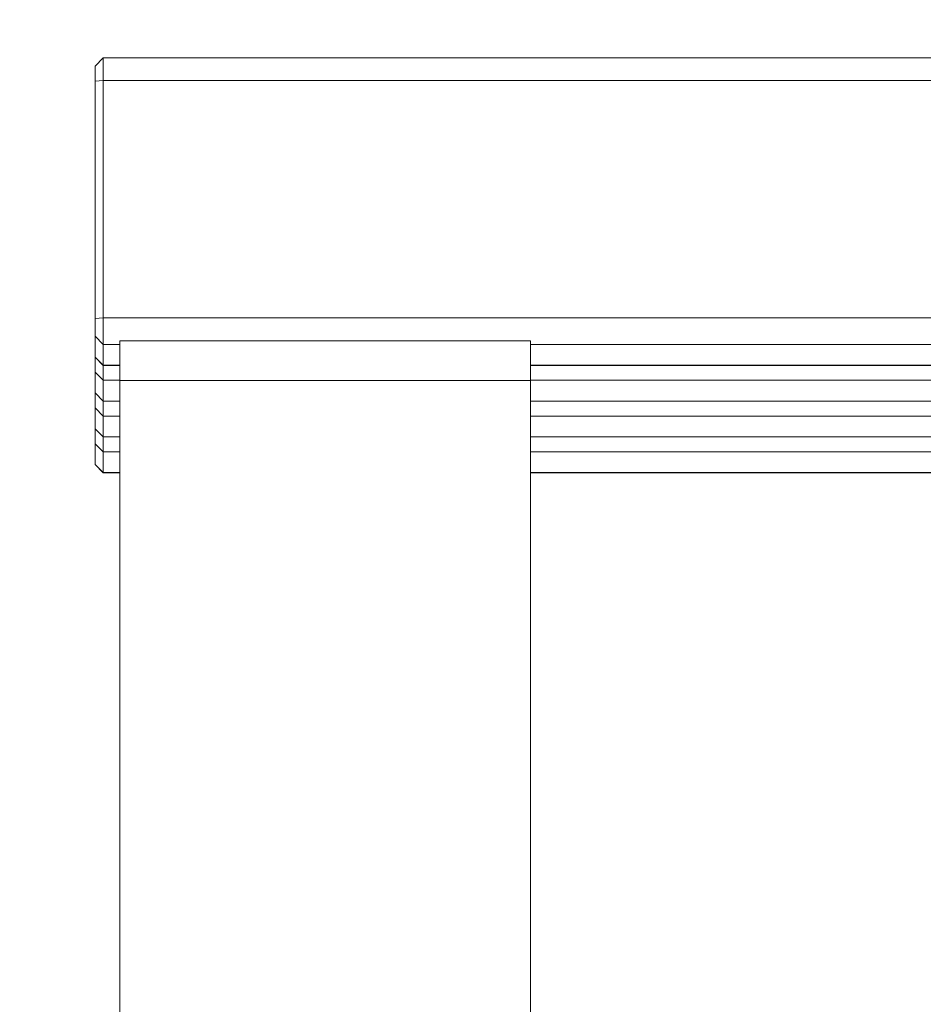
# Paper-space layout 'Hoja1' of a CAD drawing. Units: millimetres. Extents: x 0 to 594, y 0 to 420.
# Drawn here: x 121 to 132, y 222 to 234 of the extents above; entities that cross this region are included whole.
import ezdxf

# ---------------------------------------------------------------- set-up
doc = ezdxf.new("R2010")
doc.units = ezdxf.units.MM
doc.header["$LTSCALE"] = 20
doc.layers.add('BASIC', color=179, linetype='Continuous')
doc.styles.add('SLDTEXTSTYLE1', font='ARIAL.TTF', dxfattribs={"width": 0.948})
doc.dimstyles.new('SLDDIMSTYLE1', dxfattribs={"dimtxt": 6, "dimasz": 2.032, "dimexe": 0, "dimexo": 0.0625, "dimgap": 1.5, "dimtad": 0, "dimdec": 0, "dimrnd": 1e-09, "dimzin": 12, "dimdsep": 46, "dimtxsty": 'SLDTEXTSTYLE1', "dimblk1": 'DOT', "dimblk2": 'DOT', "dimsah": 1, "dimcen": 0.09, "dimadec": 0, "dimazin": 3, "dimtfac": 1, "dimtdec": 0, "dimtofl": 0, "dimtmove": 0, "dimatfit": 3, "dimldrblk": 'DOT', "dimfxl": 1, "dimfrac": 2, "dimtolj": 1, "dimtzin": 12, "dimarcsym": 0})

# ---------------------------------------------------------------- blocks, each defined once
blk = doc.blocks.new('_DOT')
at = {"color": 0, "linetype": 'ByBlock', "lineweight": -2}
blk.add_line((-0.5, 0), (-1, 0), dxfattribs=at)
at = {"color": 0, "linetype": 'ByBlock', "const_width": 0.5}
blk.add_lwpolyline([(-0.25, 0, 1), (0.25, 0, 1)], format="xyb", close=True, dxfattribs=at)
blk = doc.blocks.new('_D_1')
at = {"layer": 'BASIC'}
for p, q in [((122.107, 247.699), (122.107, 255.699)), ((296.907, 247.699), (296.907, 255.699)), ((122.107, 253.699), (202.632, 253.699)), ((296.907, 253.699), (216.382, 253.699))]:
    blk.add_line(p, q, dxfattribs=at)
at = {"layer": 'BASIC', "xscale": 2.032, "yscale": 2.032, "rotation": 180}
blk.add_blockref('_DOT', (122.107, 253.699, 0.01), dxfattribs=at)
at = {"layer": 'BASIC', "xscale": 2.032, "yscale": 2.032}
blk.add_blockref('_DOT', (296.907, 253.699, 0.01), dxfattribs=at)
at = {"layer": 'BASIC', "insert": (202.632, 256.829, 0.01), "char_height": 6, "attachment_point": 1, "style": 'SLDTEXTSTYLE1'}
blk.add_mtext('175', dxfattribs=at)

psp = doc.layouts.new('Hoja1')

# ---------------------------------------------------------------- linework, layer by layer
at = {"color": 7, "linetype": 'Continuous', "lineweight": 0}
for p, q in [((122.107, 233.699), (122.007, 233.599)), ((296.907, 233.699), (122.107, 233.699)), ((122.107, 233.699), (122.107, 233.425)), ((122.007, 233.416), (122.007, 233.599)), ((122.007, 230.527), (122.007, 233.416)), ((122.107, 233.425), (122.107, 230.536)), ((122.007, 230.311), (122.007, 230.527)), ((122.107, 230.536), (122.107, 230.211)), ((122.007, 230.058), (122.007, 230.311)), ((122.107, 230.211), (122.107, 229.958)), ((127.307, 230.254), (122.307, 230.254)), ((122.307, 229.772), (122.307, 230.254)), ((127.307, 230.254), (127.307, 229.772)), ((122.007, 230.057), (122.007, 230.058)), ((122.007, 230.057), (122.107, 229.957)), ((122.007, 229.875), (122.007, 230.057)), ((122.107, 229.958), (122.107, 229.957)), ((122.107, 229.957), (122.307, 229.957)), ((122.107, 229.957), (122.107, 229.775)), ((127.307, 229.957), (208.257, 229.957)), ((122.007, 229.622), (122.007, 229.875)), ((122.107, 229.775), (122.107, 229.523)), ((122.307, 229.772), (122.307, 188.298)), ((127.307, 229.772), (127.307, 188.298)), ((122.007, 229.621), (122.007, 229.622)), ((122.007, 229.621), (122.107, 229.521)), ((122.007, 229.439), (122.007, 229.621)), ((122.007, 229.186), (122.007, 229.439)), ((122.107, 229.523), (122.107, 229.521)), ((122.107, 229.521), (122.307, 229.521)), ((122.107, 229.521), (122.107, 229.34)), ((127.307, 229.521), (208.257, 229.521)), ((122.107, 229.34), (122.107, 229.087)), ((122.007, 229.186), (122.107, 229.086)), ((122.007, 229.186), (122.007, 229.186)), ((122.007, 229.003), (122.007, 229.186)), ((122.107, 229.087), (122.107, 229.086)), ((122.107, 229.086), (122.307, 229.086)), ((122.107, 229.086), (122.107, 228.904)), ((127.307, 229.086), (208.257, 229.086)), ((122.007, 228.751), (122.007, 229.003)), ((122.107, 228.904), (122.107, 228.651)), ((122.007, 228.75), (122.007, 228.751)), ((122.007, 228.75), (122.107, 228.65)), ((122.107, 228.651), (122.107, 228.65)), ((122.107, 228.65), (122.307, 228.65)), ((127.307, 228.65), (208.257, 228.65))]:
    psp.add_line(p, q, dxfattribs=at)
at = {"color": 8, "linetype": 'Continuous', "lineweight": 0}
for p, q in [((122.107, 233.425), (122.007, 233.416)), ((296.907, 233.425), (122.107, 233.425)), ((122.107, 230.536), (122.007, 230.527)), ((122.107, 230.536), (296.907, 230.536)), ((122.107, 230.211), (122.007, 230.311)), ((122.307, 230.211), (122.107, 230.211)), ((291.707, 230.211), (127.307, 230.211)), ((122.007, 230.058), (122.107, 229.958)), ((122.107, 229.958), (122.307, 229.958)), ((127.307, 229.958), (208.257, 229.958)), ((122.107, 229.775), (122.007, 229.875)), ((122.307, 229.775), (122.107, 229.775)), ((127.307, 229.772), (122.307, 229.772)), ((208.257, 229.775), (127.307, 229.775)), ((122.007, 229.622), (122.107, 229.523)), ((122.107, 229.34), (122.007, 229.439)), ((122.107, 229.523), (122.307, 229.523)), ((127.307, 229.523), (208.257, 229.523)), ((122.307, 229.34), (122.107, 229.34)), ((208.257, 229.34), (127.307, 229.34)), ((122.007, 229.186), (122.107, 229.087)), ((122.107, 229.087), (122.307, 229.087)), ((127.307, 229.087), (208.257, 229.087)), ((122.107, 228.904), (122.007, 229.003)), ((122.307, 228.904), (122.107, 228.904)), ((208.257, 228.904), (127.307, 228.904)), ((122.007, 228.751), (122.107, 228.651)), ((122.107, 228.651), (122.307, 228.651)), ((127.307, 228.651), (208.257, 228.651))]:
    psp.add_line(p, q, dxfattribs=at)

# ---------------------------------------------------------------- dimensions: what is measured, and where the dimension line sits
at = {"layer": 'BASIC'}
dim = psp.add_linear_dim(base=(122.107, 253.699), p1=(296.907, 233.699), p2=(122.107, 233.699), dimstyle='SLDDIMSTYLE1', dxfattribs=at)
dim.commit()
dim.dimension.update_dxf_attribs({"geometry": '_D_1', "text_midpoint": (209.507, 253.699), "dimtype": 160})

doc.saveas('drawing.dxf')
